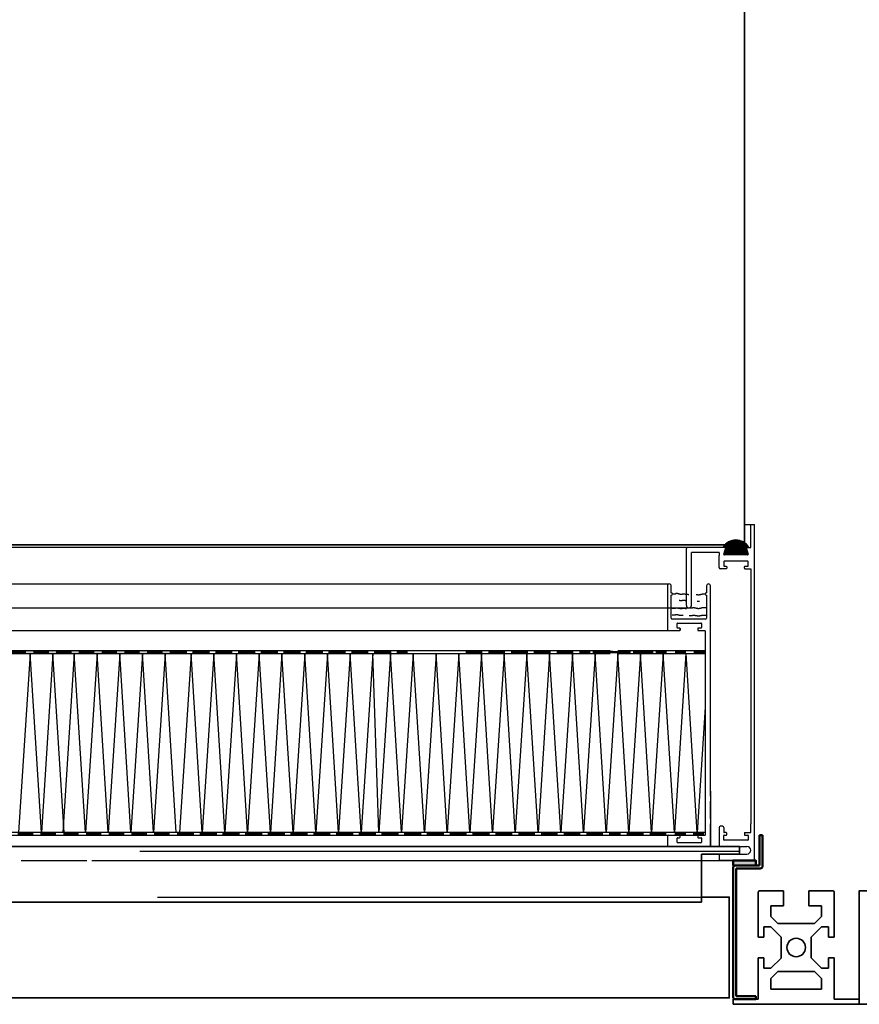
# Model space of a CAD drawing. Units: millimetres. Extents: x 137779 to 152448, y 13534 to 20068.
# Drawn here: x 148770 to 149102, y 16628 to 17018 of the extents above; entities that cross this region are included whole.
import ezdxf

# ---------------------------------------------------------------- set-up
doc = ezdxf.new("R2010")
doc.units = ezdxf.units.MM
doc.header["$LTSCALE"] = 50
doc.linetypes.add('AM_DIN_F_W050', pattern=[6.25, 4.75, -1.5])
doc.linetypes.add('AM_DIN_G_W050', pattern=[13.75, 9.75, -1.5, 1, -1.5])
for name, color, linetype, lineweight in [('AM_0', 7, 'Continuous', 50), ('AM_3', 7, 'AM_DIN_F_W050', 25), ('AM_7N', 7, 'AM_DIN_G_W050', 25), ('AM_8', 7, 'Continuous', 25), ('NG_Bestand', 7, 'Continuous', 35)]:
    doc.layers.add(name, color=color, linetype=linetype, lineweight=lineweight)

# ---------------------------------------------------------------- blocks, each defined once
blk = doc.blocks.new('Teamtechnikprofil T50-30xx45-3N im Querschnitt')
at = {"layer": 'NG_Bestand'}
for p, q in [((-15, 26.55), (-15, 44.5)), ((-14.5, 45), (-5, 45)), ((-5, 45), (-5, 39.2)), ((5, 45), (14.5, 45)), ((5, 39.2), (5, 45)), ((15, 44.5), (15, 26.55)), ((-5.2, 39), (-9.85, 39)), ((9.85, 39), (5.2, 39)), ((-10.05, 38.8), (-10.05, 34.88)), ((10.05, 34.88), (10.05, 38.8)), ((-9.99, 34.74), (-7.25, 32)), ((-7.25, 32), (7.17, 32)), ((7.31, 32.06), (9.99, 34.74)), ((-12.8, 30.55), (-12.8, 26.55)), ((-10.13, 30.75), (-12.6, 30.75)), ((-6.06, 26.76), (-9.99, 30.69)), ((9.99, 30.69), (6.06, 26.76)), ((12.6, 30.75), (10.13, 30.75)), ((12.8, 26.55), (12.8, 30.55)), ((-12.8, 26.55), (-15, 26.55)), ((-6, 18.3), (-6, 26.62)), ((6, 26.62), (6, 18.38)), ((15, 26.55), (12.8, 26.55)), ((-15, 18.45), (-12.8, 18.45)), ((-15, 2.3), (-15, 18.45)), ((-12.8, 18.45), (-12.8, 14.45)), ((-9.99, 14.31), (-6, 18.3)), ((6.06, 18.24), (9.99, 14.31)), ((12.8, 18.45), (15, 18.45)), ((12.8, 14.45), (12.8, 18.45)), ((15, 18.45), (15, 2.3)), ((-12.6, 14.25), (-10.13, 14.25)), ((-7.25, 13), (-9.99, 10.26)), ((7.17, 13), (-7.25, 13)), ((9.99, 10.26), (7.31, 12.94)), ((10.13, 14.25), (12.6, 14.25)), ((-10.05, 10.12), (-10.05, 6.2)), ((10.05, 6.2), (10.05, 10.12)), ((-9.85, 6), (9.85, 6)), ((-25, 2), (-15.3, 2)), ((-25, 0), (-25, 2)), ((25, 0), (-25, 0)), ((15.3, 2), (25, 2)), ((25, 2), (25, 0))]:
    blk.add_line(p, q, dxfattribs=at)
blk.add_circle((0, 22.5), 3.65, dxfattribs=at)
for centre, radius, start, end in [((-14.5, 44.5), 0.5, 90, 180), ((14.5, 44.5), 0.5, 0, 90), ((-5.2, 39.2), 0.2, 270, 0), ((5.2, 39.2), 0.2, 180, 270), ((-9.85, 38.8), 0.2, 90, 180), ((9.85, 38.8), 0.2, 0, 90), ((-9.85, 34.88), 0.2, 180, 225), ((7.17, 32.2), 0.2, 270, 315), ((9.85, 34.88), 0.2, 315, 360), ((-12.6, 30.55), 0.2, 90, 180), ((-10.13, 30.55), 0.2, 45, 90), ((10.13, 30.55), 0.2, 90, 135), ((12.6, 30.55), 0.2, 0, 90), ((-6.2, 26.62), 0.2, 0, 45), ((6.2, 26.62), 0.2, 135, 180), ((6.2, 18.38), 0.2, 180, 225), ((-12.6, 14.45), 0.2, 180, 270), ((-10.13, 14.45), 0.2, 270, 315), ((7.17, 12.8), 0.2, 45, 90), ((10.13, 14.45), 0.2, 225, 270), ((12.6, 14.45), 0.2, 270, 0), ((-9.85, 10.12), 0.2, 135, 180), ((9.85, 10.12), 0.2, 0, 45), ((-9.85, 6.2), 0.2, 180, 270), ((9.85, 6.2), 0.2, 270, 0), ((-15.3, 2.3), 0.3, 270, 0), ((15.3, 2.3), 0.3, 180, 270)]:
    blk.add_arc(centre, radius, start, end, dxfattribs=at)
blk = doc.blocks.new('A012435_HEPA-Filter H14_612_535x1135x104 mm')
at = {"layer": 'AM_7N', "linetype": 'Continuous'}
for p, q in [((16.25, 104), (518.75, 104)), ((518, 103.25), (518, 86)), ((519.5, 100.5), (519.5, 103.25)), ((533.5, 103.25), (533.5, 100.5)), ((535, 20), (535, 103.25)), ((535, 20), (535, 103.25)), ((519.5, 90.5), (519.5, 99.5)), ((521.2, 100), (520, 100)), ((521.2, 100.12), (521.2, 100)), ((521.38, 100.12), (521.2, 100.12)), ((521.93, 100.18), (521.38, 100.18)), ((521.38, 100.18), (521.38, 100.12)), ((521.93, 100.12), (521.93, 100.18)), ((522.17, 100.12), (521.93, 100.12)), ((522.17, 100.06), (522.17, 100.12)), ((522.47, 100.06), (522.17, 100.06)), ((522.47, 100), (522.47, 100.06)), ((522.65, 100), (522.47, 100)), ((522.65, 99.94), (522.65, 100)), ((522.89, 99.94), (522.65, 99.94)), ((522.89, 99.88), (522.89, 99.94)), ((523.85, 99.88), (522.89, 99.88)), ((523.85, 99.94), (523.85, 99.88)), ((525, 99.94), (523.85, 99.94)), ((525, 99.88), (525, 99.94)), ((525.42, 99.88), (525, 99.88)), ((525.42, 99.82), (525.42, 99.88)), ((525.97, 99.82), (525.42, 99.82)), ((525.97, 99.76), (525.97, 99.82)), ((526.21, 99.76), (525.97, 99.76)), ((526.21, 99.7), (526.21, 99.76)), ((526.5, 99.7), (526.21, 99.7)), ((529.75, 99.7), (529.39, 99.7)), ((529.75, 99.64), (529.75, 99.7)), ((529.99, 99.64), (529.75, 99.64)), ((529.99, 99.58), (529.99, 99.64)), ((530.54, 99.58), (529.99, 99.58)), ((530.54, 99.64), (530.54, 99.58)), ((530.9, 99.64), (530.54, 99.64)), ((531.2, 99.7), (530.9, 99.7)), ((530.9, 99.7), (530.9, 99.64)), ((531.2, 99.76), (531.2, 99.7)), ((531.56, 99.76), (531.2, 99.76)), ((531.62, 99.82), (531.56, 99.82)), ((531.56, 99.82), (531.56, 99.76)), ((531.8, 99.88), (531.62, 99.88)), ((531.62, 99.88), (531.62, 99.82)), ((533, 99.94), (531.8, 99.94)), ((531.8, 99.94), (531.8, 99.88)), ((533.5, 99.5), (533.5, 90.5)), ((520, 94.34), (519.88, 94.34)), ((520, 94.28), (520, 94.34)), ((521.2, 94.28), (520, 94.28)), ((521.2, 94.41), (521.2, 94.28)), ((521.38, 94.41), (521.2, 94.41)), ((521.93, 94.46), (521.38, 94.46)), ((521.38, 94.46), (521.38, 94.41)), ((521.93, 94.41), (521.93, 94.46)), ((522.17, 94.41), (521.93, 94.41)), ((522.17, 94.34), (522.17, 94.41)), ((522.47, 94.34), (522.17, 94.34)), ((522.47, 94.28), (522.47, 94.34)), ((522.65, 94.28), (522.47, 94.28)), ((522.65, 97.41), (522.65, 97.47)), ((522.89, 97.41), (522.65, 97.41)), ((522.65, 94.22), (522.65, 94.28)), ((522.89, 94.22), (522.65, 94.22)), ((522.89, 97.35), (522.89, 97.41)), ((523.85, 97.35), (522.89, 97.35)), ((522.89, 94.16), (522.89, 94.22)), ((523.85, 94.16), (522.89, 94.16)), ((523.85, 97.41), (523.85, 97.35)), ((525, 97.41), (523.85, 97.41)), ((523.85, 94.22), (523.85, 94.16)), ((525, 94.22), (523.85, 94.22)), ((525, 97.35), (525, 97.41)), ((525.42, 97.35), (525, 97.35)), ((525, 94.16), (525, 94.22)), ((525.42, 94.16), (525, 94.16)), ((525.42, 97.29), (525.42, 97.35)), ((525.5, 97.29), (525.42, 97.29)), ((525.42, 94.1), (525.42, 94.16)), ((525.5, 94.1), (525.42, 94.1)), ((529.99, 97.11), (529.75, 97.11)), ((529.99, 97.05), (529.99, 97.11)), ((530.54, 97.05), (529.99, 97.05)), ((530.54, 97.11), (530.54, 97.05)), ((530.65, 97.11), (530.54, 97.11)), ((533, 90), (520, 90)), ((521.8, 86.7), (521.8, 88.3)), ((522, 88.5), (531.3, 88.5)), ((522.8, 86.5), (522, 86.5)), ((523, 86.3), (523, 85.7)), ((523, 85.7), (523, 86.3)), ((530, 86.3), (530, 85.7)), ((531.3, 86.5), (530.2, 86.5)), ((531.5, 88.3), (531.5, 86.7)), ((16.5, 85.5), (498.39, 85.5)), ((498.39, 85.5), (518.5, 85.5)), ((518.5, 85.5), (522.8, 85.5)), ((530.2, 85.5), (532.8, 85.5)), ((533, 85.3), (533, 4.7)), ((495.36, 77.51), (6.78, 77.51)), ((6.78, 76.51), (495.36, 76.51)), ((265.66, 76.5), (261.06, 5.5)), ((270.06, 5.5), (265.66, 76.5)), ((274.66, 76.5), (270.06, 5.5)), ((279.06, 5.5), (274.66, 76.5)), ((283.1, 76.5), (278.5, 5.5)), ((287.5, 5.5), (283.1, 76.5)), ((292.1, 76.5), (287.5, 5.5)), ((296.5, 5.5), (292.1, 76.5)), ((301.1, 76.5), (296.5, 5.5)), ((305.5, 5.5), (301.1, 76.5)), ((310.1, 76.5), (305.5, 5.5)), ((314.5, 5.5), (310.1, 76.5)), ((319.1, 76.5), (314.5, 5.5)), ((323.5, 5.5), (319.1, 76.5)), ((329.35, 76.5), (324.75, 5.5)), ((333.75, 5.5), (329.35, 76.5)), ((338.35, 76.5), (333.75, 5.5)), ((342.75, 5.5), (338.35, 76.5)), ((347.35, 76.5), (342.75, 5.5)), ((351.75, 5.5), (347.35, 76.5)), ((356.35, 76.5), (351.75, 5.5)), ((360.75, 5.5), (356.35, 76.5)), ((365.35, 76.5), (360.75, 5.5)), ((369.75, 5.5), (365.35, 76.5)), ((374.35, 76.5), (369.75, 5.5)), ((378.75, 5.5), (374.35, 76.5)), ((383.35, 76.5), (378.75, 5.5)), ((387.75, 5.5), (383.35, 76.5)), ((392.35, 76.5), (387.75, 5.5)), ((396.75, 5.5), (392.35, 76.5)), ((401.35, 76.5), (396.75, 5.5)), ((403.75, 5.5), (401.35, 76.5)), ((408.35, 76.5), (403.75, 5.5)), ((412.75, 5.5), (408.35, 76.5)), ((417.35, 76.5), (412.75, 5.5)), ((421.75, 5.5), (417.35, 76.5)), ((426.35, 76.5), (421.75, 5.5)), ((430.75, 5.5), (426.35, 76.5)), ((435.35, 76.5), (430.75, 5.5)), ((439.75, 5.5), (435.35, 76.5)), ((444.35, 76.5), (439.75, 5.5)), ((448.75, 5.5), (444.35, 76.5)), ((453.35, 76.5), (448.75, 5.5)), ((457.75, 5.5), (453.35, 76.5)), ((462.35, 76.5), (457.75, 5.5)), ((466.75, 5.5), (462.35, 76.5)), ((471.35, 76.5), (466.75, 5.5)), ((475.75, 5.5), (471.35, 76.5)), ((480.35, 76.5), (475.75, 5.5)), ((484.75, 5.5), (480.35, 76.5)), ((489.35, 76.5), (484.75, 5.5)), ((493.75, 5.5), (489.35, 76.5)), ((498.35, 76.5), (493.75, 5.5)), ((502.75, 5.5), (498.35, 76.5)), ((533, 77.5), (498.39, 77.5)), ((498.39, 76.5), (533, 76.5)), ((507.35, 76.5), (502.75, 5.5)), ((511.75, 5.5), (507.35, 76.5)), ((516.35, 76.5), (511.75, 5.5)), ((520.75, 5.5), (516.35, 76.5)), ((525.35, 76.5), (520.75, 5.5)), ((529.78, 5.5), (525.38, 76.5)), ((533, 77.5), (533, 4.5)), ((533, 55.24), (529.78, 5.5)), ((535, 20), (535, 22)), ((535, 21.87), (535, 20)), ((535, 20), (535, 17.93)), ((535, 11), (535, 18)), ((535, 18), (535, 11)), ((535, 11), (535, 18)), ((535, 11), (535, 9)), ((535, 9), (535, 2)), ((535, 9), (535, 2)), ((535, 2), (535, 9)), ((535, 0), (535, 9)), ((498.39, 5.5), (2, 5.5)), ((2, 4.5), (498.39, 4.5)), ((518, 5.5), (498.39, 5.5)), ((533, 5.5), (498.39, 5.5)), ((498.39, 4.5), (518, 4.5)), ((498.39, 4.5), (533, 4.5)), ((515.2, 4.5), (517.8, 4.5)), ((515.8, 4.5), (517.8, 4.5)), ((518, 4), (518, 0.5)), ((523, 3.7), (523, 4.3)), ((530, 4.3), (530, 3.7)), ((530.2, 4.5), (532.8, 4.5)), ((530.8, 4.5), (532.8, 4.5)), ((498.39, 0), (15, 0)), ((518.5, 0), (498.39, 0)), ((518.5, 0), (535, 0)), ((521.8, 1.7), (521.8, 3.3)), ((522, 3.5), (522.8, 3.5)), ((531.3, 1.5), (522, 1.5)), ((530.2, 3.5), (531.3, 3.5)), ((531.5, 3.3), (531.5, 1.7)), ((535, 2), (535, 0))]:
    blk.add_line(p, q, dxfattribs=at)
for points in [[(533.5, 94.52), (533.48, 94.52), (533.48, 94.57), (531.8, 94.57), (531.8, 94.52), (531.62, 94.52), (531.62, 94.45), (531.56, 94.45), (531.56, 94.39), (531.2, 94.39), (531.2, 94.34), (530.9, 94.34), (530.9, 94.27), (530.54, 94.27), (530.54, 94.21), (529.99, 94.21), (529.99, 94.27), (529.75, 94.27), (529.75, 94.34), (529.39, 94.34), (529.39, 94.39), (529.03, 94.39), (529.03, 94.45), (528.67, 94.45), (528.67, 94.52), (527.94, 94.52), (527.94, 94.39), (526.56, 94.39)], [(524.27, 91.57), (523.85, 91.57), (523.85, 91.52), (522.89, 91.52), (522.89, 91.57), (522.65, 91.57), (522.65, 91.63), (522.47, 91.63), (522.47, 91.7), (522.17, 91.7), (522.17, 91.76), (521.93, 91.76), (521.93, 91.81), (521.38, 91.81), (521.38, 91.76), (521.2, 91.76), (521.2, 91.63), (520, 91.63), (520, 91.7), (519.88, 91.7)], [(533.5, 91.52), (533.48, 91.52), (533.48, 91.57), (531.8, 91.57), (531.8, 91.52), (531.62, 91.52), (531.62, 91.45), (531.56, 91.45), (531.56, 91.39), (531.2, 91.39), (531.2, 91.34), (530.9, 91.34), (530.9, 91.27), (530.54, 91.27), (530.54, 91.21), (529.99, 91.21), (529.99, 91.27), (529.75, 91.27), (529.75, 91.34), (529.39, 91.34), (529.39, 91.39), (529.03, 91.39), (529.03, 91.45), (528.67, 91.45), (528.67, 91.52), (527.94, 91.52), (527.94, 91.39), (526.56, 91.39)]]:
    blk.add_lwpolyline(points, dxfattribs=at)
for centre, radius, start, end in [((518.75, 103.25), 0.75, 0, 180), ((534.25, 103.25), 0.75, 0, 180), ((519.5, 100), 0.5, 270, 90), ((533.5, 100), 0.5, 90, 90), ((533.5, 100), 0.5, 90, 270), ((520, 90.5), 0.5, 180, 270), ((533, 90.5), 0.5, 270, 0), ((518.5, 86), 0.5, 180, 270), ((522, 88.3), 0.2, 90, 180), ((522, 86.7), 0.2, 180, 270), ((522.8, 86.3), 0.2, 0, 90), ((530.2, 86.3), 0.2, 90, 180), ((531.3, 88.3), 0.2, 0, 90), ((531.3, 86.7), 0.2, 270, 0), ((522.8, 85.7), 0.2, 270, 0), ((530.2, 85.7), 0.2, 180, 270), ((532.8, 85.3), 0.2, 0, 90), ((518.5, 4), 0.5, 90, 180), ((530.2, 4.3), 0.2, 90, 180), ((518.5, 0.5), 0.5, 180, 270), ((522, 3.3), 0.2, 90, 180), ((522, 1.7), 0.2, 180, 270), ((522.8, 3.7), 0.2, 270, 0), ((530.2, 3.7), 0.2, 180, 270), ((531.3, 3.3), 0.2, 0, 90), ((531.3, 1.7), 0.2, 270, 0)]:
    blk.add_arc(centre, radius, start, end, dxfattribs=at)
for points in [[(29.03, 77.51), (29.03, 76.51), (322.63, 77.51), (322.63, 76.51)], [(262.29, 77.51), (262.29, 76.51), (257.89, 77.51), (257.89, 76.51)], [(263.47, 77.51), (263.47, 76.51), (259.07, 77.51), (259.07, 76.51)], [(264.03, 77.51), (264.03, 76.51), (259.63, 77.51), (259.63, 76.51)], [(271.29, 77.51), (271.29, 76.51), (266.89, 77.51), (266.89, 76.51)], [(272.47, 77.51), (272.47, 76.51), (268.07, 77.51), (268.07, 76.51)], [(273.03, 77.51), (273.03, 76.51), (268.63, 77.51), (268.63, 76.51)], [(280.29, 77.51), (280.29, 76.51), (275.89, 77.51), (275.89, 76.51)], [(281.47, 77.51), (281.47, 76.51), (277.07, 77.51), (277.07, 76.51)], [(282.03, 77.51), (282.03, 76.51), (277.63, 77.51), (277.63, 76.51)], [(289.29, 77.51), (289.29, 76.51), (284.89, 77.51), (284.89, 76.51)], [(290.47, 77.51), (290.47, 76.51), (286.07, 77.51), (286.07, 76.51)], [(291.03, 77.51), (291.03, 76.51), (286.63, 77.51), (286.63, 76.51)], [(298.29, 77.51), (298.29, 76.51), (293.89, 77.51), (293.89, 76.51)], [(299.47, 77.51), (299.47, 76.51), (295.07, 77.51), (295.07, 76.51)], [(300.03, 77.51), (300.03, 76.51), (295.63, 77.51), (295.63, 76.51)], [(307.29, 77.51), (307.29, 76.51), (302.89, 77.51), (302.89, 76.51)], [(308.47, 77.51), (308.47, 76.51), (304.07, 77.51), (304.07, 76.51)], [(309.03, 77.51), (309.03, 76.51), (304.63, 77.51), (304.63, 76.51)], [(316.29, 77.51), (316.29, 76.51), (311.89, 77.51), (311.89, 76.51)], [(317.47, 77.51), (317.47, 76.51), (313.07, 77.51), (313.07, 76.51)], [(318.03, 77.51), (318.03, 76.51), (313.63, 77.51), (313.63, 76.51)], [(325.29, 77.51), (325.29, 76.51), (320.89, 77.51), (320.89, 76.51)], [(327.73, 77.51), (327.73, 76.51), (323.33, 77.51), (323.33, 76.51)], [(334.29, 77.51), (334.29, 76.51), (329.89, 77.51), (329.89, 76.51)], [(336.73, 77.51), (336.73, 76.51), (332.33, 77.51), (332.33, 76.51)], [(343.29, 77.51), (343.29, 76.51), (338.89, 77.51), (338.89, 76.51)], [(345.73, 77.51), (345.73, 76.51), (341.33, 77.51), (341.33, 76.51)], [(352.29, 77.51), (352.29, 76.51), (347.89, 77.51), (347.89, 76.51)], [(354.73, 77.51), (354.73, 76.51), (350.33, 77.51), (350.33, 76.51)], [(361.29, 77.51), (361.29, 76.51), (356.89, 77.51), (356.89, 76.51)], [(363.73, 77.51), (363.73, 76.51), (359.33, 77.51), (359.33, 76.51)], [(370.29, 77.51), (370.29, 76.51), (365.89, 77.51), (365.89, 76.51)], [(372.73, 77.51), (372.73, 76.51), (368.33, 77.51), (368.33, 76.51)], [(379.17, 77.51), (379.17, 76.51), (374.77, 77.51), (374.77, 76.51)], [(379.29, 77.51), (379.29, 76.51), (374.89, 77.51), (374.89, 76.51)], [(381.61, 77.51), (381.61, 76.51), (377.21, 77.51), (377.21, 76.51)], [(388.17, 77.51), (388.17, 76.51), (383.77, 77.51), (383.77, 76.51)], [(390.61, 77.51), (390.61, 76.51), (386.21, 77.51), (386.21, 76.51)], [(397.17, 77.51), (397.17, 76.51), (392.77, 77.51), (392.77, 76.51)], [(399.61, 77.51), (399.61, 76.51), (395.21, 77.51), (395.21, 76.51)], [(406.17, 77.51), (406.17, 76.51), (401.77, 77.51), (401.77, 76.51)], [(408.61, 77.51), (408.61, 76.51), (404.21, 77.51), (404.21, 76.51)], [(415.17, 77.51), (415.17, 76.51), (410.77, 77.51), (410.77, 76.51)], [(442.49, 77.51), (442.49, 76.51), (438.09, 77.51), (438.09, 76.51)], [(444.73, 77.51), (444.73, 76.51), (440.33, 77.51), (440.33, 76.51)], [(451.49, 77.51), (451.49, 76.51), (447.09, 77.51), (447.09, 76.51)], [(453.73, 77.51), (453.73, 76.51), (449.33, 77.51), (449.33, 76.51)], [(460.49, 77.51), (460.49, 76.51), (456.09, 77.51), (456.09, 76.51)], [(462.73, 77.51), (462.73, 76.51), (458.33, 77.51), (458.33, 76.51)], [(469.49, 77.51), (469.49, 76.51), (465.09, 77.51), (465.09, 76.51)], [(471.73, 77.51), (471.73, 76.51), (467.33, 77.51), (467.33, 76.51)], [(478.49, 77.51), (478.49, 76.51), (474.09, 77.51), (474.09, 76.51)], [(480.73, 77.51), (480.73, 76.51), (476.33, 77.51), (476.33, 76.51)], [(487.49, 77.51), (487.49, 76.51), (483.09, 77.51), (483.09, 76.51)], [(492.75, 77.5), (492.75, 76.5), (488.35, 77.5), (488.35, 76.5)], [(496.49, 77.51), (496.49, 76.51), (492.09, 77.51), (492.09, 76.51)], [(499.75, 77.5), (499.75, 76.5), (495.35, 77.5), (495.35, 76.5)], [(503.49, 77.51), (503.49, 76.51), (499.09, 77.51), (499.09, 76.51)], [(508.75, 77.5), (508.75, 76.5), (504.35, 77.5), (504.35, 76.5)], [(512.49, 77.51), (512.49, 76.51), (508.09, 77.51), (508.09, 76.51)], [(517.75, 77.5), (517.75, 76.5), (513.35, 77.5), (513.35, 76.5)], [(525.38, 77.5), (525.38, 76.5), (520.98, 77.5), (520.98, 76.5)], [(532.75, 77.5), (532.75, 76.5), (528.35, 77.5), (528.35, 76.5)], [(265.11, 5.5), (265.11, 4.5), (260.71, 5.5), (260.71, 4.5)], [(266.3, 5.5), (266.3, 4.5), (261.9, 5.5), (261.9, 4.5)], [(266.86, 5.5), (266.86, 4.5), (262.46, 5.5), (262.46, 4.5)], [(274.11, 5.5), (274.11, 4.5), (269.71, 5.5), (269.71, 4.5)], [(275.3, 5.5), (275.3, 4.5), (270.9, 5.5), (270.9, 4.5)], [(275.86, 5.5), (275.86, 4.5), (271.46, 5.5), (271.46, 4.5)], [(283.11, 5.5), (283.11, 4.5), (278.71, 5.5), (278.71, 4.5)], [(284.3, 5.5), (284.3, 4.5), (279.9, 5.5), (279.9, 4.5)], [(284.86, 5.5), (284.86, 4.5), (280.46, 5.5), (280.46, 4.5)], [(292.11, 5.5), (292.11, 4.5), (287.71, 5.5), (287.71, 4.5)], [(293.3, 5.5), (293.3, 4.5), (288.9, 5.5), (288.9, 4.5)], [(293.86, 5.5), (293.86, 4.5), (289.46, 5.5), (289.46, 4.5)], [(301.11, 5.5), (301.11, 4.5), (296.71, 5.5), (296.71, 4.5)], [(302.3, 5.5), (302.3, 4.5), (297.9, 5.5), (297.9, 4.5)], [(302.86, 5.5), (302.86, 4.5), (298.46, 5.5), (298.46, 4.5)], [(310.11, 5.5), (310.11, 4.5), (305.71, 5.5), (305.71, 4.5)], [(311.3, 5.5), (311.3, 4.5), (306.9, 5.5), (306.9, 4.5)], [(311.86, 5.5), (311.86, 4.5), (307.46, 5.5), (307.46, 4.5)], [(319.11, 5.5), (319.11, 4.5), (314.71, 5.5), (314.71, 4.5)], [(320.3, 5.5), (320.3, 4.5), (315.9, 5.5), (315.9, 4.5)], [(320.86, 5.5), (320.86, 4.5), (316.46, 5.5), (316.46, 4.5)], [(328.11, 5.5), (328.11, 4.5), (323.71, 5.5), (323.71, 4.5)], [(330.55, 5.5), (330.55, 4.5), (326.15, 5.5), (326.15, 4.5)], [(337.11, 5.5), (337.11, 4.5), (332.71, 5.5), (332.71, 4.5)], [(339.55, 5.5), (339.55, 4.5), (335.15, 5.5), (335.15, 4.5)], [(346.11, 5.5), (346.11, 4.5), (341.71, 5.5), (341.71, 4.5)], [(348.55, 5.5), (348.55, 4.5), (344.15, 5.5), (344.15, 4.5)], [(355.11, 5.5), (355.11, 4.5), (350.71, 5.5), (350.71, 4.5)], [(357.55, 5.5), (357.55, 4.5), (353.15, 5.5), (353.15, 4.5)], [(364.11, 5.5), (364.11, 4.5), (359.71, 5.5), (359.71, 4.5)], [(366.55, 5.5), (366.55, 4.5), (362.15, 5.5), (362.15, 4.5)], [(373.11, 5.5), (373.11, 4.5), (368.71, 5.5), (368.71, 4.5)], [(375.55, 5.5), (375.55, 4.5), (371.15, 5.5), (371.15, 4.5)], [(382.11, 5.5), (382.11, 4.5), (377.71, 5.5), (377.71, 4.5)], [(384.55, 5.5), (384.55, 4.5), (380.15, 5.5), (380.15, 4.5)], [(391.11, 5.5), (391.11, 4.5), (386.71, 5.5), (386.71, 4.5)], [(393.55, 5.5), (393.55, 4.5), (389.15, 5.5), (389.15, 4.5)], [(400.11, 5.5), (400.11, 4.5), (395.71, 5.5), (395.71, 4.5)], [(402.55, 5.5), (402.55, 4.5), (398.15, 5.5), (398.15, 4.5)], [(409.11, 5.5), (409.11, 4.5), (404.71, 5.5), (404.71, 4.5)], [(411.55, 5.5), (411.55, 4.5), (407.15, 5.5), (407.15, 4.5)], [(418.11, 5.5), (418.11, 4.5), (413.71, 5.5), (413.71, 4.5)], [(420.55, 5.5), (420.55, 4.5), (416.15, 5.5), (416.15, 4.5)], [(427.11, 5.5), (427.11, 4.5), (422.71, 5.5), (422.71, 4.5)], [(429.55, 5.5), (429.55, 4.5), (425.15, 5.5), (425.15, 4.5)], [(436.11, 5.5), (436.11, 4.5), (431.71, 5.5), (431.71, 4.5)], [(438.55, 5.5), (438.55, 4.5), (434.15, 5.5), (434.15, 4.5)], [(445.11, 5.5), (445.11, 4.5), (440.71, 5.5), (440.71, 4.5)], [(445.31, 5.5), (445.31, 4.5), (440.91, 5.5), (440.91, 4.5)], [(447.55, 5.5), (447.55, 4.5), (443.15, 5.5), (443.15, 4.5)], [(447.55, 5.5), (447.55, 4.5), (443.15, 5.5), (443.15, 4.5)], [(454.31, 5.5), (454.31, 4.5), (449.91, 5.5), (449.91, 4.5)], [(456.55, 5.5), (456.55, 4.5), (452.15, 5.5), (452.15, 4.5)], [(463.31, 5.5), (463.31, 4.5), (458.91, 5.5), (458.91, 4.5)], [(465.55, 5.5), (465.55, 4.5), (461.15, 5.5), (461.15, 4.5)], [(472.31, 5.5), (472.31, 4.5), (467.91, 5.5), (467.91, 4.5)], [(474.55, 5.5), (474.55, 4.5), (470.15, 5.5), (470.15, 4.5)], [(481.31, 5.5), (481.31, 4.5), (476.91, 5.5), (476.91, 4.5)], [(483.55, 5.5), (483.55, 4.5), (479.15, 5.5), (479.15, 4.5)], [(490.31, 5.5), (490.31, 4.5), (485.91, 5.5), (485.91, 4.5)], [(492.55, 5.5), (492.55, 4.5), (488.15, 5.5), (488.15, 4.5)], [(497.31, 5.5), (497.31, 4.5), (494.91, 5.5), (494.91, 4.5)], [(499.55, 5.5), (499.55, 4.5), (495.15, 5.5), (495.15, 4.5)], [(506.31, 5.5), (506.31, 4.5), (501.91, 5.5), (501.91, 4.5)], [(508.55, 5.5), (508.55, 4.5), (504.15, 5.5), (504.15, 4.5)], [(515.31, 5.5), (515.31, 4.5), (510.91, 5.5), (510.91, 4.5)], [(517.55, 5.5), (517.55, 4.5), (513.15, 5.5), (513.15, 4.5)], [(525.3, 5.5), (525.3, 4.5), (520.9, 5.5), (520.9, 4.5)], [(532.55, 5.5), (532.55, 4.5), (528.15, 5.5), (528.15, 4.5)]]:
    blk.add_solid(points, dxfattribs=at)
blk = doc.blocks.new('*X4')
at = {"color": 0}
for p, q in [((572.97, 16), (575.12, 18.15)), ((573.14, 16), (575.48, 18.34)), ((573.17, 16.38), (574.64, 17.85)), ((573.25, 13.28), (578.83, 18.86)), ((573.26, 13.11), (578.98, 18.84)), ((573.31, 13.52), (578.67, 18.88)), ((573.32, 16), (575.8, 18.48)), ((573.35, 13.02), (579.13, 18.81)), ((573.38, 13.76), (578.51, 18.9)), ((573.44, 14), (578.35, 18.91)), ((573.5, 13), (579.28, 18.78)), ((573.5, 16), (576.08, 18.59)), ((573.51, 14.24), (578.18, 18.91)), ((573.57, 14.49), (578, 18.92)), ((573.64, 14.73), (577.82, 18.91)), ((573.67, 16), (576.34, 18.67)), ((573.68, 13), (579.43, 18.75)), ((573.7, 14.97), (577.64, 18.9)), ((573.77, 15.21), (577.44, 18.89)), ((573.83, 15.45), (577.24, 18.86)), ((573.85, 16), (576.59, 18.74)), ((573.86, 13), (579.57, 18.71)), ((573.9, 15.69), (577.04, 18.83)), ((573.96, 15.93), (576.82, 18.79)), ((574.03, 13), (579.7, 18.67)), ((574.21, 13), (579.84, 18.63)), ((574.39, 13), (579.97, 18.59)), ((574.56, 13), (580.1, 18.54)), ((574.74, 13), (580.23, 18.49)), ((574.92, 13), (580.35, 18.44)), ((575.09, 13), (580.48, 18.38)), ((575.27, 13), (580.6, 18.33)), ((575.45, 13), (580.71, 18.27)), ((575.62, 13), (580.83, 18.21)), ((575.8, 13), (580.94, 18.14)), ((575.98, 13), (581.06, 18.08)), ((576.15, 13), (581.17, 18.01)), ((576.33, 13), (581.27, 17.94)), ((576.51, 13), (581.38, 17.87)), ((576.68, 13), (581.48, 17.8)), ((576.86, 13), (581.58, 17.72)), ((577.04, 13), (581.68, 17.65)), ((577.21, 13), (581.78, 17.57)), ((577.39, 13), (581.88, 17.49)), ((577.57, 13), (581.97, 17.41)), ((577.74, 13), (582.06, 17.32)), ((577.92, 13), (582.16, 17.23)), ((578.1, 13), (582.24, 17.15)), ((578.27, 13), (582.33, 17.06)), ((578.45, 13), (582.42, 16.96)), ((578.63, 13), (582.5, 16.87)), ((578.8, 13), (582.58, 16.77)), ((578.98, 13), (582.66, 16.68)), ((579.16, 13), (582.09, 15.93)), ((579.34, 13), (582.13, 15.79)), ((579.51, 13), (582.16, 15.65)), ((582.16, 16), (582.74, 16.58)), ((582.34, 16), (582.81, 16.48)), ((582.51, 16), (582.88, 16.37)), ((582.69, 16), (582.96, 16.27)), ((582.87, 16), (583.03, 16.16)), ((583.04, 16), (583.09, 16.05)), ((579.69, 13), (582.2, 15.51)), ((579.87, 13), (582.24, 15.37)), ((580.04, 13), (582.28, 15.23)), ((580.22, 13), (582.31, 15.09)), ((580.4, 13), (582.35, 14.96)), ((580.57, 13), (582.39, 14.82)), ((580.75, 13), (582.43, 14.68)), ((580.93, 13), (582.46, 14.54)), ((581.1, 13), (582.5, 14.4)), ((581.28, 13), (582.54, 14.26)), ((581.46, 13), (582.58, 14.12)), ((581.63, 13), (582.61, 13.98)), ((581.81, 13), (582.65, 13.84)), ((581.99, 13), (582.69, 13.7)), ((582.16, 13), (582.72, 13.56)), ((582.34, 13), (582.76, 13.42)), ((582.52, 13), (582.8, 13.28)), ((582.73, 13.04), (582.78, 13.08))]:
    blk.add_line(p, q, dxfattribs=at)
blk = doc.blocks.new('A012434_RSC-Adapterrahmen_612_570x1170x133 mm')
at = {"layer": 'AM_7N', "linetype": 'Continuous'}
for p, q in [((566, 133), (568.5, 133)), ((568.5, 124), (568.5, 133)), ((568.5, 133), (570, 133)), ((570, 14.5), (570, 133)), ((543.5, 124), (26.5, 124)), ((543, 101), (543, 123.5)), ((558.6, 124), (543.5, 124)), ((545, 101), (545, 122)), ((556, 122), (545, 122)), ((556, 122), (556, 120.75)), ((557.87, 121.25), (558.6, 124)), ((567.24, 121), (558.06, 121)), ((566.7, 124), (567.43, 121.25)), ((566.7, 124), (568.5, 124)), ((556, 118.75), (556, 120.75)), ((556, 116), (556, 118.75)), ((557.8, 118.3), (557.8, 116.7)), ((567.3, 118.5), (558, 118.5)), ((567.5, 116.7), (567.5, 118.3)), ((558.8, 115.5), (556.5, 115.5)), ((558, 116.5), (558.8, 116.5)), ((559, 116.3), (559, 115.7)), ((566, 115.7), (566, 116.3)), ((566.2, 116.5), (567.3, 116.5)), ((566.2, 115.5), (568.5, 115.5)), ((568.5, 115.5), (568.5, 14.5)), ((26, 100), (544, 100)), ((556, 13), (556, 9.5)), ((557.3, 13.5), (556.5, 13.5)), ((557.8, 13), (557.8, 11.2)), ((568.5, 11), (568.5, 14.5)), ((570, 0), (570, 14.5)), ((556, 9.5), (556, 6)), ((557.8, 8.2), (557.8, 9.8)), ((558.8, 11), (558, 11)), ((558, 10), (558.8, 10)), ((567.3, 8), (558, 8)), ((559, 10.2), (559, 10.8)), ((566, 10.8), (566, 10.2)), ((566.2, 11), (566.8, 11)), ((566.2, 10), (567.3, 10)), ((566.8, 11), (568.5, 11)), ((567.5, 9.8), (567.5, 8.2)), ((556.5, 5.5), (557, 5.5)), ((557, 5.5), (567, 5.5)), ((279.5, 0), (305.5, 0)), ((307.5, 0), (570, 0)), ((556, 2), (556, 0.5)), ((556.5, 2.5), (567, 2.5)), ((570, 0), (556.5, 0)), ((556.5, 0), (570, 0))]:
    blk.add_line(p, q, dxfattribs=at)
for centre, radius, start, end in [((562.65, 121), 5.92, 30.475, 149.525), ((562.65, 121), 5.92, 30.475, 149.525), ((543.5, 123.5), 0.5, 90, 180), ((558.06, 121.2), 0.2, 165, 270), ((567.24, 121.2), 0.2, 270, 15), ((558, 118.3), 0.2, 90, 180), ((567.3, 118.3), 0.2, 0, 90), ((556.5, 116), 0.5, 180, 270), ((558, 116.7), 0.2, 180, 270), ((558.8, 116.3), 0.2, 0, 90), ((558.8, 115.7), 0.2, 270, 0), ((566.2, 116.3), 0.2, 90, 180), ((566.2, 115.7), 0.2, 180, 270), ((567.3, 116.7), 0.2, 270, 0), ((544, 101), 1, 180, 0), ((556.5, 13), 0.5, 90, 180), ((557.3, 13), 0.5, 0, 90), ((558, 11.2), 0.2, 180, 270), ((558, 9.8), 0.2, 90, 180), ((558, 8.2), 0.2, 180, 270), ((558.8, 10.8), 0.2, 0, 90), ((558.8, 10.2), 0.2, 270, 0), ((566.2, 10.8), 0.2, 90, 180), ((566.2, 10.2), 0.2, 180, 270), ((567.3, 9.8), 0.2, 0, 90), ((567.3, 8.2), 0.2, 270, 0), ((556.5, 6), 0.5, 180, 270), ((567, 4), 1.5, 270, 90), ((556.5, 2), 0.5, 90, 180), ((556.5, 0.5), 0.5, 180, 270)]:
    blk.add_arc(centre, radius, start, end, dxfattribs=at)
blk.add_blockref('*X4', (-15.44, 108), dxfattribs=at)
blk = doc.blocks.new('A012963_FFU_612_562x1162x350_mm')
at = {"layer": 'NG_Bestand'}
blk.add_lwpolyline([(0, 0), (562, 0), (562, 350), (0, 350)], close=True, dxfattribs=at)
blk = doc.blocks.new('Profil_Adapterrahmen_NG_neu')
at = {"layer": 'AM_0'}
for p, q in [((-2.7, 65), (-1.5, 65)), ((-2.7, 65), (-2.7, 52.8)), ((-1.5, 65), (-1.5, 53)), ((-1.7, 51.8), (7.8, 51.8)), ((-1.5, 53), (8, 53)), ((7.8, 51.8), (7.8, 1.2)), ((9, 52), (9, 1)), ((0, 1.2), (0, 0)), ((0, 1.2), (7.8, 1.2)), ((0, 0), (8, 0))]:
    blk.add_line(p, q, dxfattribs=at)
for centre, start, end in [((-1.7, 52.8), 180, 270), ((8, 52), 0, 90), ((8, 1), 270, 0)]:
    blk.add_arc(centre, 1, start, end, dxfattribs=at)
blk = doc.blocks.new('A013853_Drallblende_für FFU 612_550x1150x40 mm')
at = {"layer": 'AM_3'}
for p, q in [((554, 58.5), (-4, 58.5)), ((11, 40.5), (539, 40.5))]:
    blk.add_line(p, q, dxfattribs=at)
at = {"layer": 'NG_Bestand'}
for p, q in [((554, 60.5), (-4, 60.5)), ((554, 60.38), (554, 57.38)), ((539, 38.5), (539, 57.5)), ((554, 57.5), (539, 57.5)), ((11, 38.5), (539, 38.5))]:
    blk.add_line(p, q, dxfattribs=at)
blk.add_lwpolyline([(11, 40.5), (0, 40.5), (0, 0.5), (550, 0.5), (550, 40.5), (539, 40.5)], dxfattribs=at)
blk = doc.blocks.new('FFU_612_Höhe 350 mm_mit flächen.Drallblende_komplett_SA')
at = {"layer": 'AM_8'}
blk.add_hatch(color=256, dxfattribs=at).paths.add_polyline_path([(578, 32.5), (587, 32.5), (587, 34.5), (578, 34.5)])
at = {"layer": 'AM_0'}
blk.add_lwpolyline([(578, 32.5), (587, 32.5), (587, 34.5), (578, 34.5)], close=True, dxfattribs=at)
for name, p in [('A012963_FFU_612_562x1162x350_mm', (20.5, 159.5)), ('A012434_RSC-Adapterrahmen_612_570x1170x133 mm', (16.5, 34.5)), ('A012435_HEPA-Filter H14_612_535x1135x104 mm', (34, 40)), ('A013853_Drallblende_für FFU 612_550x1150x40 mm', (26.5, -20.5)), ('Teamtechnikprofil T50-30xx45-3N im Querschnitt', (603, -22.5))]:
    blk.add_blockref(name, p, dxfattribs=at)
at = {"layer": 'AM_0', "extrusion": (0, 0, -1), "zscale": -1}
blk.add_blockref('Profil_Adapterrahmen_NG_neu', (-587, -20.5), dxfattribs=at)

msp = doc.modelspace()

# ---------------------------------------------------------------- linework, layer by layer
at = {"layer": 'NG_Bestand'}
msp.add_lwpolyline([(149102.222, 16628.127), (149758.722, 16628.127), (149758.722, 16673.127), (149102.222, 16673.127)], close=True, dxfattribs=at)

# ---------------------------------------------------------------- block references
at = {"layer": 'AM_0'}
for name, p in [('FFU_612_Höhe 350 mm_mit flächen.Drallblende_komplett_SA', (148474.222, 16650.627)), ('Teamtechnikprofil T50-30xx45-3N im Querschnitt', (149077.222, 16628.127))]:
    msp.add_blockref(name, p, dxfattribs=at)

doc.saveas('drawing.dxf')
